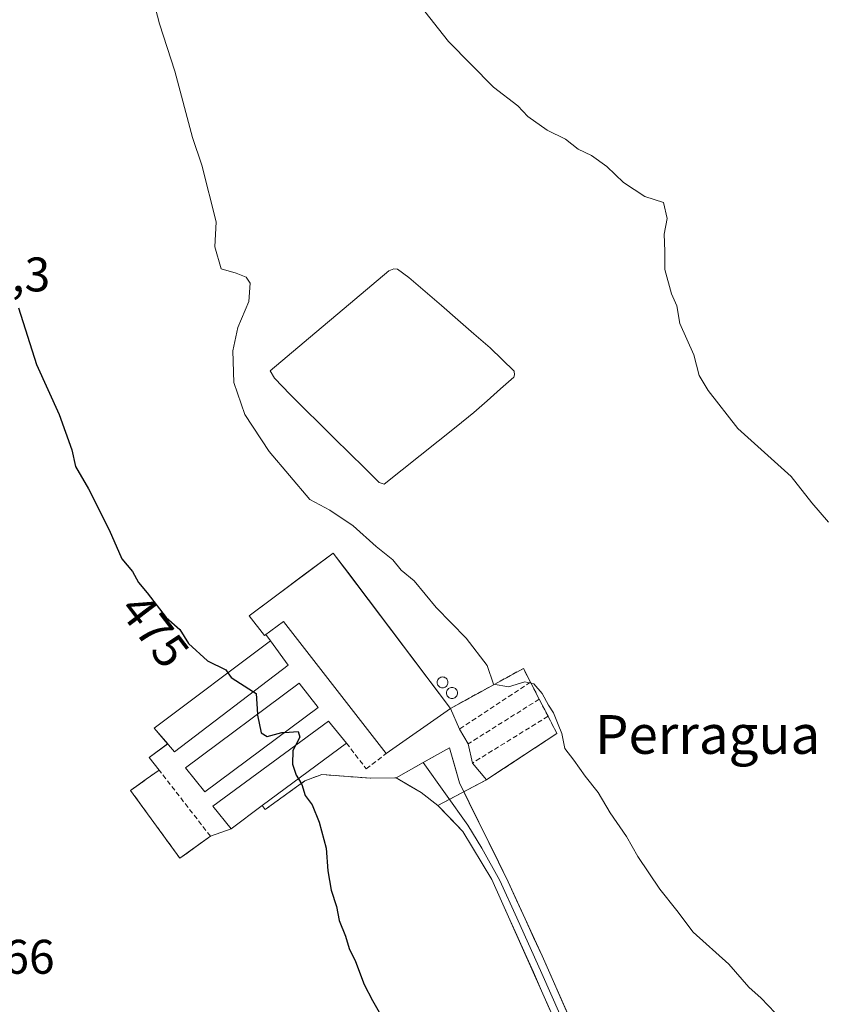
# Model space of a CAD drawing. Units: metres. Extents: x 573336 to 576774, y 4728821 to 4731171.
# Drawn here: x 575707 to 575873, y 4730058 to 4730262 of the extents above; entities that cross this region are included whole.
import ezdxf
from ezdxf.enums import TextEntityAlignment as Align

# ---------------------------------------------------------------- set-up
doc = ezdxf.new("R2010")
doc.units = ezdxf.units.M
doc.header["$MEASUREMENT"] = 0
doc.linetypes.add('TRAZOSX2', pattern=[1.5, 1, -0.5])
for name, color, linetype, lineweight in [('Curva de nivel maestra', 36, 'Continuous', 30), ('Curva de nivel normal', 36, 'Continuous', 0), ('Depósito de residuos', 6, 'Continuous', 0), ('Depósito de residuos Cxs', 6, 'Continuous', 0), ('Edificación industrial', 135, 'Continuous', 13), ('Edificación industrial Cxs', 135, 'Continuous', 13), ('Estanque', 2, 'Continuous', 0), ('Estanque Cxs', 2, 'Continuous', 0), ('Layer 0', 7, 'Continuous', 0), ('Muro lineal', 1, 'TRAZOSX2', 13), ('Núcleo urbano CxS', 19, 'Continuous', 0), ('Prado CxS', 92, 'Continuous', 0), ('Rótulo de curva de nivel directora', 19, 'Continuous', 0), ('Rótulo de punto de cota en terreno', 19, 'Continuous', 0), ('Silo', 1, 'Continuous', 0), ('Silo Cxs', 1, 'Continuous', 0), ('Texto cartográfico', 19, 'Continuous', 0)]:
    doc.layers.add(name, color=color, linetype=linetype, lineweight=lineweight)
doc.styles.add('Arial', font='txt', dxfattribs={"height": 0.2})

# ---------------------------------------------------------------- blocks, each defined once
blk = doc.blocks.new('*U154')
at = {"layer": 'Prado CxS', "color": 92, "linetype": 'Continuous', "lineweight": 0}
blk.add_polyline3d([(575739.8401, 4730088.5001, 473.4237), (575741.2049, 4730089.4927, 473.5047), (575746.1101, 4730093.0601, 473.8649), (575750.3901, 4730094.5801, 473.997), (575756.8301, 4730099.3801, 474.346), (575757.4201, 4730098.5601, 474.327), (575765.6401, 4730104.5101, 475.1372), (575769.1401, 4730105.8001, 475.4822), (575779.2301, 4730105.0201, 476.172), (575784.168, 4730105.1125, 476.6135), (575784.4653, 4730105.1181, 476.6446), (575789.6247, 4730102.0753, 477.0987), (575793.0643, 4730099.4295, 477.4344), (575801.3889, 4730103.7931, 478.4912), (575803.1001, 4730104.6901, 478.7032), (575804.4201, 4730105.5701, 478.7388), (575817.6601, 4730114.2901, 480.0874), (575815.8201, 4730117.8301, 479.5459), (575814.0101, 4730121.3501, 479.1426), (575812.2101, 4730124.8601, 479.5128), (575810.7301, 4730127.7201, 480.082), (575804.8201, 4730124.4801, 478.2083), (575795.6701, 4730119.4601, 477.2504), (575774.4596, 4730147.5655, 477.8623), (575771.4601, 4730151.5401, 477.8714), (575765.4029, 4730147.0077, 477.2864), (575760.4071, 4730143.2694, 476.6945), (575754.1001, 4730138.5501, 475.8758), (575757.2801, 4730134.4801, 475.7513), (575757.5551, 4730134.6868, 475.7792), (575758.5301, 4730133.3901, 475.7605), (575734.4801, 4730115.3601, 474.0219), (575737.3033, 4730112.1383, 473.9891), (575733.5069, 4730109.3044, 473.6441), (575735.5501, 4730106.7101, 473.6954), (575732.8901, 4730104.8301, 473.4226), (575731.4702, 4730103.8165, 473.3693), (575729.6401, 4730102.5101, 473.2634), (575739.8401, 4730088.5001, 473.4237)], close=True, dxfattribs=at)

msp = doc.modelspace()

# ---------------------------------------------------------------- linework, layer by layer
at = {"layer": 'Curva de nivel maestra', "color": 36, "linetype": 'Continuous', "lineweight": 30}
for points in [[(575706.51, 4730202.15, 475), (575710.25, 4730190.49, 475), (575714.91, 4730180.17, 475), (575717.5, 4730172.85, 475), (575718.26, 4730169.4, 475), (575720.96, 4730164.77, 475), (575725.21, 4730156.35, 475), (575727.85, 4730150.37, 475), (575730.05, 4730147.7, 475), (575731.3, 4730145.48, 475), (575733.08, 4730143.34, 475), (575736.98, 4730138.23, 475), (575739.81, 4730135.73, 475), (575741.6, 4730132.86, 475), (575745.52, 4730129.28, 475), (575749.34, 4730127.4, 475), (575749.75, 4730126.8, 475)], [(575749.75, 4730126.8, 475), (575750.41, 4730125.83, 475), (575755.02, 4730122.89, 475)], [(575755.02, 4730122.89, 475), (575755.54, 4730122.56, 475), (575755.84, 4730118.27, 475)], [(575755.84, 4730118.27, 475), (575755.86, 4730118.04, 475), (575756.59, 4730114.42, 475), (575757.86, 4730113.64, 475), (575760.9, 4730114.48, 475), (575761.42, 4730114.51, 475)], [(575761.42, 4730114.51, 475), (575764.25, 4730114.67, 475), (575764.55, 4730113.48, 475), (575763.71, 4730111.81, 475)], [(575763.71, 4730111.81, 475), (575763.16, 4730110.73, 475), (575763.09, 4730107.93, 475), (575763.83, 4730105.68, 475), (575764.29, 4730104.91, 475)], [(575764.29, 4730104.91, 475), (575765, 4730103.71, 475), (575765.68, 4730101.5, 475), (575767.12, 4730099.52, 475), (575768.6, 4730095.98, 475), (575770.05, 4730090.58, 475), (575770.36, 4730085.91, 475), (575771.06, 4730081.92, 475), (575772.16, 4730078.51, 475), (575772.68, 4730075.65, 475), (575774.03, 4730072.42, 475), (575774.8, 4730069.9, 475), (575776.07, 4730067.2, 475), (575777.87, 4730062.46, 475), (575779.57, 4730059.16, 475), (575782.38, 4730054.17, 475)]]:
    msp.add_polyline3d(points, dxfattribs=at)
at = {"layer": 'Curva de nivel normal', "color": 36, "linetype": 'Continuous', "lineweight": 0}
for points in [[(575734.02, 4730266.93, 480), (575735.6, 4730260.84, 480), (575738.79, 4730251.04, 480), (575742.44, 4730237.35, 480), (575744.34, 4730231.64, 480), (575747.31, 4730219.95, 480), (575747.01, 4730214.76, 480), (575748.34, 4730210.25, 480), (575751.45, 4730209.31, 480), (575753.54, 4730208.52, 480), (575754.32, 4730207.27, 480), (575754.06, 4730203.49, 480), (575751.78, 4730198.15, 480), (575750.77, 4730193.28, 480), (575750.98, 4730186.77, 480), (575753.23, 4730180.15, 480), (575758.22, 4730172.51, 480), (575766.67, 4730162.63, 480), (575770.78, 4730160.37, 480), (575775.6, 4730157.18, 480), (575780.33, 4730152.92, 480), (575783.78, 4730150.14, 480), (575785.52, 4730148.02, 480), (575788.2, 4730145.79, 480), (575792.75, 4730140.26, 480), (575798.89, 4730133.93, 480), (575803.24, 4730128.28, 480), (575804.53, 4730124.49, 480), (575807.65, 4730123.92, 480), (575811.01, 4730124.94, 480), (575812.92, 4730124.51, 480), (575814.6, 4730122.52, 480), (575815.89, 4730120.14, 480), (575816.98, 4730118.55, 480), (575817.91, 4730116.1, 480), (575818.7, 4730114.28, 480), (575819.28, 4730111.2, 480), (575821.16, 4730108.76, 480), (575823.52, 4730105.45, 480), (575826.19, 4730102.12, 480), (575828.63, 4730097.9, 480), (575832.04, 4730093.03, 480), (575834.38, 4730088.85, 480), (575838.9, 4730082.1, 480), (575842.38, 4730077.73, 480), (575845.78, 4730073.22, 480), (575853.12, 4730066.62, 480), (575857.28, 4730061.91, 480), (575859.82, 4730059.64, 480), (575862.72, 4730056.6, 480)], [(575789.39, 4730264.7, 485), (575795.28, 4730257.17, 485), (575804.59, 4730247.74, 485), (575809.6, 4730243.9, 485), (575811.67, 4730241.68, 485), (575815.63, 4730238.84, 485), (575819.42, 4730236.99, 485), (575822.05, 4730234.96, 485), (575824.82, 4730233.62, 485), (575827.93, 4730231.37, 485), (575831.37, 4730228.09, 485), (575835.79, 4730225.18, 485), (575839.67, 4730223.93, 485), (575840.39, 4730220.64, 485), (575839.83, 4730217.41, 485), (575839.95, 4730213.87, 485), (575839.96, 4730210.07, 485), (575841.31, 4730205.09, 485), (575842.39, 4730202.6, 485), (575843.01, 4730198.97, 485), (575845.9, 4730192.49, 485), (575847.02, 4730188.22, 485), (575848.9, 4730185.1, 485), (575854.97, 4730177.28, 485), (575866.01, 4730167.37, 485), (575870.31, 4730161.91, 485), (575873.73, 4730157.94, 485)]]:
    msp.add_polyline3d(points, dxfattribs=at)
at = {"layer": 'Depósito de residuos', "color": 6, "linetype": 'Continuous', "lineweight": 0}
msp.add_polyline3d([(575804.42, 4730105.57, 477.96), (575803.1, 4730104.69, 477.85), (575800.21, 4730108.17, 477.31), (575799.35, 4730112.15, 477.24), (575797.57, 4730115.17, 477.18), (575795.67, 4730119.46, 477.21), (575804.82, 4730124.48, 479.62), (575810.73, 4730127.72, 480.04), (575812.21, 4730124.86, 478.62), (575814.01, 4730121.35, 478.8), (575815.82, 4730117.83, 479.07), (575817.66, 4730114.29, 479.03), (575804.42, 4730105.57, 477.96)], dxfattribs=at)
at = {"layer": 'Depósito de residuos Cxs', "color": 6, "linetype": 'Continuous', "lineweight": 0}
msp.add_polyline3d([(575795.67, 4730119.46, 477.21), (575804.82, 4730124.48, 479.62), (575810.73, 4730127.72, 480.04), (575812.21, 4730124.86, 478.62), (575814.01, 4730121.35, 478.8), (575815.82, 4730117.83, 479.07), (575817.66, 4730114.29, 479.03), (575804.42, 4730105.57, 477.96), (575803.1, 4730104.69, 477.85), (575800.21, 4730108.17, 477.31), (575799.35, 4730112.15, 477.24), (575797.57, 4730115.17, 477.18), (575795.67, 4730119.46, 477.21)], close=True, dxfattribs=at)
at = {"layer": 'Edificación industrial', "color": 135, "linetype": 'Continuous', "lineweight": 13}
for points in [[(575771.46, 4730151.54, 477.66), (575795.67, 4730119.46, 477.21), (575782.44, 4730110.14, 476.33), (575761.19, 4730137.42, 476.17), (575757.28, 4730134.48, 475.83), (575754.1, 4730138.55, 476.03), (575771.46, 4730151.54, 477.66)], [(575762.21, 4730128.36, 475.57), (575738.73, 4730110.51, 474.05), (575734.48, 4730115.36, 473.77), (575758.53, 4730133.39, 475.8), (575762.21, 4730128.36, 475.57)], [(575768.35, 4730119.67, 475.55), (575744.94, 4730102.24, 473.97), (575741.01, 4730107.17, 474.07), (575764.42, 4730124.69, 475.64), (575768.35, 4730119.67, 475.55)], [(575756.83, 4730099.38, 474.27), (575750.39, 4730094.58, 473.87), (575746.63, 4730099.27, 473.9), (575770.53, 4730116.82, 475.69), (575774.21, 4730112.28, 475.87), (575756.83, 4730099.38, 474.27)]]:
    msp.add_polyline3d(points, dxfattribs=at)
at = {"layer": 'Edificación industrial Cxs', "color": 135, "linetype": 'Continuous', "lineweight": 13}
for points in [[(575795.67, 4730119.46, 477.21), (575782.44, 4730110.14, 476.33), (575761.19, 4730137.42, 476.17), (575757.28, 4730134.48, 475.83), (575754.1, 4730138.55, 476.03), (575771.46, 4730151.54, 477.66), (575795.67, 4730119.46, 477.21)], [(575762.21, 4730128.36, 475.57), (575738.73, 4730110.51, 474.05), (575734.48, 4730115.36, 473.77), (575758.53, 4730133.39, 475.8), (575762.21, 4730128.36, 475.57)], [(575768.35, 4730119.67, 475.55), (575744.94, 4730102.24, 473.97), (575741.01, 4730107.17, 474.07), (575764.42, 4730124.69, 475.64), (575768.35, 4730119.67, 475.55)], [(575756.83, 4730099.38, 474.27), (575750.39, 4730094.58, 473.87), (575746.63, 4730099.27, 473.9), (575770.53, 4730116.82, 475.69), (575774.21, 4730112.28, 475.87), (575756.83, 4730099.38, 474.27)]]:
    msp.add_polyline3d(points, close=True, dxfattribs=at)
at = {"layer": 'Estanque', "color": 2, "linetype": 'Continuous', "lineweight": 0}
msp.add_polyline3d([(575782.02, 4730165.78, 481.45), (575780.98, 4730166.08, 481.44), (575777.91, 4730169.12, 481.53), (575774.84, 4730172.16, 481.55), (575771.77, 4730175.2, 481.68), (575768.7, 4730178.23, 481.54), (575765.63, 4730181.27, 481.51), (575762.56, 4730184.31, 481.58), (575759.36, 4730187.67, 481.48), (575758.48, 4730189.14, 481.43), (575761.98, 4730192.1, 481.61), (575765.47, 4730195.06, 481.55), (575768.97, 4730198.02, 481.59), (575772.46, 4730200.97, 481.55), (575775.96, 4730203.93, 481.61), (575779.45, 4730206.89, 481.72), (575782.95, 4730209.85, 481.89), (575783.98, 4730210.26, 481.94), (575784.76, 4730210.15, 481.94), (575787.07, 4730208.46, 481.84), (575790.44, 4730205.55, 481.94), (575793.8, 4730202.63, 481.89), (575797.17, 4730199.72, 481.85), (575800.53, 4730196.8, 481.78), (575803.9, 4730193.89, 481.77), (575806.36, 4730191.49, 481.79), (575808.82, 4730189.08, 481.85), (575808.9, 4730188.37, 481.84), (575808.79, 4730187.85, 481.85), (575806.04, 4730185.42, 481.77), (575803.28, 4730183, 481.72), (575800.53, 4730180.57, 481.8), (575796.83, 4730177.61, 481.69), (575793.13, 4730174.65, 481.66), (575789.42, 4730171.7, 481.63), (575785.72, 4730168.74, 481.66), (575782.02, 4730165.78, 481.45)], dxfattribs=at)
at = {"layer": 'Estanque Cxs', "color": 2, "linetype": 'Continuous', "lineweight": 0}
msp.add_polyline3d([(575800.53, 4730180.57, 481.8), (575796.83, 4730177.61, 481.69), (575793.13, 4730174.65, 481.66), (575789.42, 4730171.7, 481.63), (575785.72, 4730168.74, 481.66), (575782.02, 4730165.78, 481.45), (575780.98, 4730166.08, 481.44), (575777.91, 4730169.12, 481.53), (575774.84, 4730172.16, 481.55), (575771.77, 4730175.2, 481.68), (575768.7, 4730178.23, 481.54), (575765.63, 4730181.27, 481.51), (575762.56, 4730184.31, 481.58), (575759.36, 4730187.67, 481.48), (575758.48, 4730189.14, 481.43), (575761.98, 4730192.1, 481.61), (575765.47, 4730195.06, 481.55), (575768.97, 4730198.02, 481.59), (575772.46, 4730200.97, 481.55), (575775.96, 4730203.93, 481.61), (575779.45, 4730206.89, 481.72), (575782.95, 4730209.85, 481.89), (575783.98, 4730210.26, 481.94), (575784.76, 4730210.15, 481.94), (575787.07, 4730208.46, 481.84), (575790.44, 4730205.55, 481.94), (575793.8, 4730202.63, 481.89), (575797.17, 4730199.72, 481.85), (575800.53, 4730196.8, 481.78), (575803.9, 4730193.89, 481.77), (575806.36, 4730191.49, 481.79), (575808.82, 4730189.08, 481.85), (575808.9, 4730188.37, 481.84), (575808.79, 4730187.85, 481.85), (575806.04, 4730185.42, 481.77), (575803.28, 4730183, 481.72), (575800.53, 4730180.57, 481.8)], close=True, dxfattribs=at)
at = {"layer": 'Layer 0', "linetype": 'Continuous', "lineweight": 0}
for points in [[(575846.43, 4730002.37), (575841.78, 4730007.12), (575839.01, 4730011.26), (575834.43, 4730020.82), (575825.78, 4730043.11), (575814.59, 4730068.33), (575807.59, 4730083.66), (575797.56, 4730104.06), (575795.45, 4730111.34), (575790.03, 4730108.27)], [(575790.03, 4730108.27), (575784.47, 4730105.12), (575789.62, 4730102.08), (575793.06, 4730099.43), (575798.26, 4730094), (575804.21, 4730084.09), (575814.5, 4730061.13), (575821.92, 4730044.44), (575830.73, 4730023.9), (575834.88, 4730013.04), (575838.65, 4730004.9), (575839.31, 4730001.74), (575839.41, 4729997.72)], [(575790.03, 4730108.27), (575799.28, 4730095.33), (575802.19, 4730090.57), (575805.9, 4730083.88), (575809.4, 4730076.21), (575814.55, 4730064.73), (575820.14, 4730052.12), (575823.85, 4730043.78), (575828.26, 4730033.51), (575832.58, 4730022.36), (575834.66, 4730016.93), (575836.95, 4730012.15), (575838.83, 4730008.08), (575843.81, 4730000.64)]]:
    msp.add_lwpolyline(points, dxfattribs=at)
msp.add_polyline3d([(575739.84, 4730088.5, 473.24), (575729.64, 4730102.51, 473.3), (575732.89, 4730104.83, 473.47), (575735.55, 4730106.71, 473.7), (575733.51, 4730109.3, 473.71), (575737.3, 4730112.14, 474.01), (575734.48, 4730115.36, 473.77), (575758.53, 4730133.39, 475.8), (575757.56, 4730134.69, 475.85), (575757.28, 4730134.48, 475.83), (575754.1, 4730138.55, 476.03), (575760.41, 4730143.27, 476.74), (575765.4, 4730147.01, 477.28), (575771.46, 4730151.54, 477.66), (575774.46, 4730147.57, 477.82), (575795.67, 4730119.46, 477.21), (575804.82, 4730124.48, 479.62), (575810.73, 4730127.72, 480.04), (575812.21, 4730124.86, 478.62), (575814.01, 4730121.35, 478.8), (575815.82, 4730117.83, 479.07), (575817.66, 4730114.29, 479.03), (575804.42, 4730105.57, 477.96), (575803.1, 4730104.69, 477.85), (575793.06, 4730099.43, 477.11), (575789.62, 4730102.08, 476.85), (575784.47, 4730105.12, 476.44), (575779.23, 4730105.02, 475.97), (575769.14, 4730105.8, 475.29), (575765.64, 4730104.51, 474.98), (575757.42, 4730098.56, 474.26), (575756.83, 4730099.38, 474.27), (575750.39, 4730094.58, 473.87), (575746.11, 4730093.06, 473.67), (575739.84, 4730088.5, 473.24)], close=True, dxfattribs=at)
for points in [[(575739.84, 4730088.5, 473.24), (575746.11, 4730093.06, 473.67), (575750.39, 4730094.58, 473.87), (575756.83, 4730099.38, 474.27), (575757.42, 4730098.56, 474.26), (575765.64, 4730104.51, 474.98), (575769.14, 4730105.8, 475.29), (575779.23, 4730105.02, 475.97), (575784.47, 4730105.12, 476.44), (575789.62, 4730102.08, 476.85), (575793.06, 4730099.43, 477.11), (575803.1, 4730104.69, 477.85), (575804.42, 4730105.57, 477.96), (575817.66, 4730114.29, 479.03), (575815.82, 4730117.83, 479.07), (575814.01, 4730121.35, 478.8), (575812.21, 4730124.86, 478.62), (575810.73, 4730127.72, 480.04), (575804.82, 4730124.48, 479.62), (575795.67, 4730119.46, 477.21), (575774.46, 4730147.57, 477.82), (575771.46, 4730151.54, 477.66), (575765.4, 4730147.01, 477.28), (575760.41, 4730143.27, 476.74), (575754.1, 4730138.55, 476.03), (575757.28, 4730134.48, 475.83), (575757.56, 4730134.69, 475.85), (575758.53, 4730133.39, 475.8), (575734.48, 4730115.36, 473.77), (575737.3, 4730112.14, 474.01), (575733.51, 4730109.3, 473.71), (575735.55, 4730106.71, 473.7), (575732.89, 4730104.83, 473.47), (575729.64, 4730102.51, 473.3), (575739.84, 4730088.5, 473.24)], [(575816.36, 4730056.96, 477.51), (575814.5, 4730061.13, 477.63), (575812.79, 4730064.96, 477.67), (575811.07, 4730068.78, 477.76), (575809.36, 4730072.61, 477.81), (575807.64, 4730076.44, 477.8), (575805.93, 4730080.26, 477.8), (575804.21, 4730084.09, 477.81), (575802.23, 4730087.39, 477.83), (575800.24, 4730090.7, 477.72), (575798.26, 4730094, 477.56), (575795.66, 4730096.71, 477.36), (575793.06, 4730099.43, 477.11), (575789.62, 4730102.08, 476.85), (575787.05, 4730103.6, 476.59), (575784.47, 4730105.12, 476.44), (575788.13, 4730107.19, 476.98), (575791.79, 4730109.26, 477.07), (575795.45, 4730111.34, 477.16), (575796.5, 4730107.7, 477.23), (575797.56, 4730104.06, 477.33), (575799.57, 4730099.98, 477.61), (575801.57, 4730095.9, 477.77), (575803.58, 4730091.82, 477.93), (575805.58, 4730087.74, 477.96), (575807.59, 4730083.66, 477.98), (575809.34, 4730079.83, 477.95), (575811.09, 4730076, 477.9), (575812.84, 4730072.16, 477.87), (575814.59, 4730068.33, 477.77), (575816.46, 4730064.13, 477.71), (575818.32, 4730059.92, 477.61), (575820.19, 4730055.72, 477.49)]]:
    msp.add_polyline3d(points, dxfattribs=at)
at = {"layer": 'Muro lineal', "color": 1, "linetype": 'TRAZOSX2', "lineweight": 13}
for points in [[(575812.21, 4730124.86, 478.62), (575810.73, 4730127.72, 480.04), (575804.82, 4730124.48, 479.62), (575795.67, 4730119.46, 477.21)], [(575812.21, 4730124.86, 478.62), (575797.57, 4730115.17, 477.18)], [(575812.21, 4730124.86, 478.62), (575814.01, 4730121.35, 478.8)], [(575814.01, 4730121.35, 478.8), (575799.35, 4730112.15, 477.24)], [(575814.01, 4730121.35, 478.8), (575815.82, 4730117.83, 479.07)], [(575815.82, 4730117.83, 479.07), (575800.21, 4730108.17, 477.31)], [(575815.82, 4730117.83, 479.07), (575817.66, 4730114.29, 479.03), (575804.42, 4730105.57, 477.96), (575803.1, 4730104.69, 477.85)], [(575774.21, 4730112.28, 475.87), (575778.28, 4730106.98, 475.93), (575782.44, 4730110.14, 476.33)], [(575739.84, 4730088.5, 473.24), (575746.11, 4730093.06, 473.67), (575735.55, 4730106.71, 473.7), (575732.89, 4730104.83, 473.47), (575729.64, 4730102.51, 473.3), (575739.84, 4730088.5, 473.24)], [(575756.83, 4730099.38, 474.27), (575757.42, 4730098.56, 474.26), (575765.64, 4730104.51, 474.98), (575769.14, 4730105.8, 475.29), (575779.23, 4730105.02, 475.97)]]:
    msp.add_polyline3d(points, dxfattribs=at)
at = {"layer": 'Núcleo urbano CxS', "color": 19, "linetype": 'Continuous', "lineweight": 0}
msp.add_polyline3d([(575739.84, 4730088.5, 473.42), (575729.64, 4730102.51, 473.26), (575731.47, 4730103.82, 473.37), (575732.89, 4730104.83, 473.42), (575735.55, 4730106.71, 473.7), (575733.51, 4730109.3, 473.64), (575737.3, 4730112.14, 473.99), (575734.48, 4730115.36, 474.02), (575758.53, 4730133.39, 475.76), (575757.56, 4730134.69, 475.78), (575757.28, 4730134.48, 475.75), (575754.1, 4730138.55, 475.88), (575760.41, 4730143.27, 476.69), (575765.4, 4730147.01, 477.29), (575771.46, 4730151.54, 477.87), (575774.46, 4730147.57, 477.86), (575795.67, 4730119.46, 477.25), (575804.82, 4730124.48, 478.21), (575810.73, 4730127.72, 480.08), (575812.21, 4730124.86, 479.51), (575814.01, 4730121.35, 479.14), (575815.82, 4730117.83, 479.55), (575817.66, 4730114.29, 480.09), (575804.42, 4730105.57, 478.74), (575803.1, 4730104.69, 478.7), (575801.39, 4730103.79, 478.49), (575793.06, 4730099.43, 477.43), (575789.62, 4730102.08, 477.1), (575784.47, 4730105.12, 476.64), (575784.17, 4730105.11, 476.61), (575779.23, 4730105.02, 476.17), (575769.14, 4730105.8, 475.48), (575765.64, 4730104.51, 475.14), (575757.42, 4730098.56, 474.33), (575756.83, 4730099.38, 474.35), (575750.39, 4730094.58, 474), (575746.11, 4730093.06, 473.86), (575741.2, 4730089.49, 473.5), (575739.84, 4730088.5, 473.42)], close=True, dxfattribs=at)
msp.add_polyline3d([(575739.84, 4730088.5, 473.42), (575741.2, 4730089.49, 473.5), (575746.11, 4730093.06, 473.86), (575750.39, 4730094.58, 474), (575756.83, 4730099.38, 474.35), (575757.42, 4730098.56, 474.33), (575765.64, 4730104.51, 475.14), (575769.14, 4730105.8, 475.48), (575779.23, 4730105.02, 476.17), (575784.17, 4730105.11, 476.61), (575784.47, 4730105.12, 476.64), (575789.62, 4730102.08, 477.1), (575793.06, 4730099.43, 477.43), (575801.39, 4730103.79, 478.49), (575803.1, 4730104.69, 478.7), (575804.42, 4730105.57, 478.74), (575817.66, 4730114.29, 480.09), (575815.82, 4730117.83, 479.55), (575814.01, 4730121.35, 479.14), (575812.21, 4730124.86, 479.51), (575810.73, 4730127.72, 480.08), (575804.82, 4730124.48, 478.21), (575795.67, 4730119.46, 477.25), (575774.46, 4730147.57, 477.86), (575771.46, 4730151.54, 477.87), (575765.4, 4730147.01, 477.29), (575760.41, 4730143.27, 476.69), (575754.1, 4730138.55, 475.88), (575757.28, 4730134.48, 475.75), (575757.56, 4730134.69, 475.78), (575758.53, 4730133.39, 475.76), (575734.48, 4730115.36, 474.02), (575737.3, 4730112.14, 473.99), (575733.51, 4730109.3, 473.64), (575735.55, 4730106.71, 473.7), (575732.89, 4730104.83, 473.42), (575731.47, 4730103.82, 473.37), (575729.64, 4730102.51, 473.26), (575739.84, 4730088.5, 473.42)], dxfattribs=at)
at = {"layer": 'Prado CxS', "color": 92, "linetype": 'Continuous', "lineweight": 0}
msp.add_polyline3d([(575739.84, 4730088.5, 473.42), (575741.2, 4730089.49, 473.5), (575746.11, 4730093.06, 473.86), (575750.39, 4730094.58, 474), (575756.83, 4730099.38, 474.35), (575757.42, 4730098.56, 474.33), (575765.64, 4730104.51, 475.14), (575769.14, 4730105.8, 475.48), (575779.23, 4730105.02, 476.17), (575784.17, 4730105.11, 476.61), (575784.47, 4730105.12, 476.64), (575789.62, 4730102.08, 477.1), (575793.06, 4730099.43, 477.43), (575801.39, 4730103.79, 478.49), (575803.1, 4730104.69, 478.7), (575804.42, 4730105.57, 478.74), (575817.66, 4730114.29, 480.09), (575815.82, 4730117.83, 479.55), (575814.01, 4730121.35, 479.14), (575812.21, 4730124.86, 479.51), (575810.73, 4730127.72, 480.08), (575804.82, 4730124.48, 478.21), (575795.67, 4730119.46, 477.25), (575774.46, 4730147.57, 477.86), (575771.46, 4730151.54, 477.87), (575765.4, 4730147.01, 477.29), (575760.41, 4730143.27, 476.69), (575754.1, 4730138.55, 475.88), (575757.28, 4730134.48, 475.75), (575757.56, 4730134.69, 475.78), (575758.53, 4730133.39, 475.76), (575734.48, 4730115.36, 474.02), (575737.3, 4730112.14, 473.99), (575733.51, 4730109.3, 473.64), (575735.55, 4730106.71, 473.7), (575732.89, 4730104.83, 473.42), (575731.47, 4730103.82, 473.37), (575729.64, 4730102.51, 473.26), (575739.84, 4730088.5, 473.42)], dxfattribs=at)
at = {"layer": 'Silo', "color": 1, "linetype": 'Continuous', "lineweight": 0}
for points in [[(575794.04, 4730125.94, 477.66), (575794.24, 4730125.93, 477.68), (575794.43, 4730125.88, 477.69), (575794.61, 4730125.79, 477.7), (575794.77, 4730125.68, 477.7), (575794.91, 4730125.54, 477.69), (575795.02, 4730125.38, 477.68), (575795.1, 4730125.2, 477.66), (575795.15, 4730125.01, 477.63), (575795.17, 4730124.82, 477.59), (575795.15, 4730124.62, 477.56), (575795.1, 4730124.43, 477.52), (575795.02, 4730124.25, 477.48), (575794.91, 4730124.09, 477.44), (575794.77, 4730123.95, 477.41), (575794.61, 4730123.84, 477.38), (575794.43, 4730123.76, 477.36), (575794.24, 4730123.71, 477.34), (575794.04, 4730123.69, 477.33), (575793.85, 4730123.71, 477.32), (575793.66, 4730123.76, 477.32), (575793.48, 4730123.84, 477.32), (575793.32, 4730123.95, 477.33), (575793.18, 4730124.09, 477.33), (575793.07, 4730124.25, 477.35), (575792.98, 4730124.43, 477.36), (575792.93, 4730124.62, 477.38), (575792.91, 4730124.82, 477.39), (575792.93, 4730125.01, 477.42), (575792.98, 4730125.2, 477.44), (575793.07, 4730125.38, 477.47), (575793.18, 4730125.54, 477.5), (575793.32, 4730125.68, 477.53), (575793.48, 4730125.79, 477.57), (575793.66, 4730125.88, 477.6), (575793.85, 4730125.93, 477.63), (575794.04, 4730125.94, 477.66)], [(575796, 4730123.79, 477.45), (575796.2, 4730123.77, 477.46), (575796.39, 4730123.72, 477.46), (575796.57, 4730123.64, 477.46), (575796.73, 4730123.53, 477.48), (575796.87, 4730123.38, 477.5), (575796.99, 4730123.22, 477.52), (575797.07, 4730123.04, 477.53), (575797.12, 4730122.85, 477.53), (575797.14, 4730122.65, 477.51), (575797.12, 4730122.46, 477.49), (575797.07, 4730122.26, 477.47), (575796.99, 4730122.08, 477.44), (575796.87, 4730121.92, 477.4), (575796.73, 4730121.78, 477.37), (575796.57, 4730121.67, 477.33), (575796.39, 4730121.58, 477.32), (575796.2, 4730121.53, 477.31), (575796, 4730121.52, 477.3), (575795.8, 4730121.53, 477.3), (575795.61, 4730121.58, 477.3), (575795.43, 4730121.67, 477.29), (575795.27, 4730121.78, 477.29), (575795.13, 4730121.92, 477.3), (575795.01, 4730122.08, 477.3), (575794.93, 4730122.26, 477.3), (575794.88, 4730122.46, 477.31), (575794.86, 4730122.65, 477.31), (575794.88, 4730122.85, 477.32), (575794.93, 4730123.04, 477.33), (575795.01, 4730123.22, 477.34), (575795.13, 4730123.38, 477.35), (575795.27, 4730123.53, 477.36), (575795.43, 4730123.64, 477.39), (575795.61, 4730123.72, 477.42), (575795.8, 4730123.77, 477.44), (575796, 4730123.79, 477.45)]]:
    msp.add_polyline3d(points, dxfattribs=at)
at = {"layer": 'Silo Cxs', "color": 1, "linetype": 'Continuous', "lineweight": 0}
for points in [[(575794.24, 4730123.71, 477.34), (575794.04, 4730123.69, 477.33), (575793.85, 4730123.71, 477.32), (575793.66, 4730123.76, 477.32), (575793.48, 4730123.84, 477.32), (575793.32, 4730123.95, 477.33), (575793.18, 4730124.09, 477.33), (575793.07, 4730124.25, 477.35), (575792.98, 4730124.43, 477.36), (575792.93, 4730124.62, 477.38), (575792.91, 4730124.82, 477.39), (575792.93, 4730125.01, 477.42), (575792.98, 4730125.2, 477.44), (575793.07, 4730125.38, 477.47), (575793.18, 4730125.54, 477.5), (575793.32, 4730125.68, 477.53), (575793.48, 4730125.79, 477.57), (575793.66, 4730125.88, 477.6), (575793.85, 4730125.93, 477.63), (575794.04, 4730125.94, 477.66), (575794.24, 4730125.93, 477.68), (575794.43, 4730125.88, 477.69), (575794.61, 4730125.79, 477.7), (575794.77, 4730125.68, 477.7), (575794.91, 4730125.54, 477.69), (575795.02, 4730125.38, 477.68), (575795.1, 4730125.2, 477.66), (575795.15, 4730125.01, 477.63), (575795.17, 4730124.82, 477.59), (575795.15, 4730124.62, 477.56), (575795.1, 4730124.43, 477.52), (575795.02, 4730124.25, 477.48), (575794.91, 4730124.09, 477.44), (575794.77, 4730123.95, 477.41), (575794.61, 4730123.84, 477.38), (575794.43, 4730123.76, 477.36), (575794.24, 4730123.71, 477.34)], [(575796.2, 4730121.53, 477.31), (575796, 4730121.52, 477.3), (575795.8, 4730121.53, 477.3), (575795.61, 4730121.58, 477.3), (575795.43, 4730121.67, 477.29), (575795.27, 4730121.78, 477.29), (575795.13, 4730121.92, 477.3), (575795.01, 4730122.08, 477.3), (575794.93, 4730122.26, 477.3), (575794.88, 4730122.46, 477.31), (575794.86, 4730122.65, 477.31), (575794.88, 4730122.85, 477.32), (575794.93, 4730123.04, 477.33), (575795.01, 4730123.22, 477.34), (575795.13, 4730123.38, 477.35), (575795.27, 4730123.53, 477.36), (575795.43, 4730123.64, 477.39), (575795.61, 4730123.72, 477.42), (575795.8, 4730123.77, 477.44), (575796, 4730123.79, 477.45), (575796.2, 4730123.77, 477.46), (575796.39, 4730123.72, 477.46), (575796.57, 4730123.64, 477.46), (575796.73, 4730123.53, 477.48), (575796.87, 4730123.38, 477.5), (575796.99, 4730123.22, 477.52), (575797.07, 4730123.04, 477.53), (575797.12, 4730122.85, 477.53), (575797.14, 4730122.65, 477.51), (575797.12, 4730122.46, 477.49), (575797.07, 4730122.26, 477.47), (575796.99, 4730122.08, 477.44), (575796.87, 4730121.92, 477.4), (575796.73, 4730121.78, 477.37), (575796.57, 4730121.67, 477.33), (575796.39, 4730121.58, 477.32), (575796.2, 4730121.53, 477.31)]]:
    msp.add_polyline3d(points, close=True, dxfattribs=at)

# ---------------------------------------------------------------- block references
at = {"layer": 'Prado CxS', "color": 92, "linetype": 'Continuous', "lineweight": 0}
msp.add_blockref('*U154', (0, 0), dxfattribs=at)

# ---------------------------------------------------------------- texts
at = {"layer": 'Rótulo de curva de nivel directora', "color": 19, "linetype": 'Continuous', "lineweight": 0, "style": 'Arial'}
msp.add_text('475', height=7, rotation=-52.6486, dxfattribs=at).set_placement((575734.61, 4730135.53), align=Align.MIDDLE_CENTER)
at = {"layer": 'Rótulo de punto de cota en terreno', "color": 19, "linetype": 'Continuous', "lineweight": 0, "style": 'Arial'}
for s, p in [('472,3', (575689.2, 4730203.39)), ('467,66', (575684.81, 4730062.47))]:
    msp.add_text(s, height=7, dxfattribs=at).set_placement(p, align=Align.BOTTOM_LEFT)
at = {"layer": 'Texto cartográfico', "color": 19, "linetype": 'Continuous', "lineweight": 0, "style": 'Arial'}
msp.add_text('Perragua', height=8, dxfattribs=at).set_placement((575848.77, 4730114.07), align=Align.MIDDLE_CENTER)

doc.saveas('drawing.dxf')
